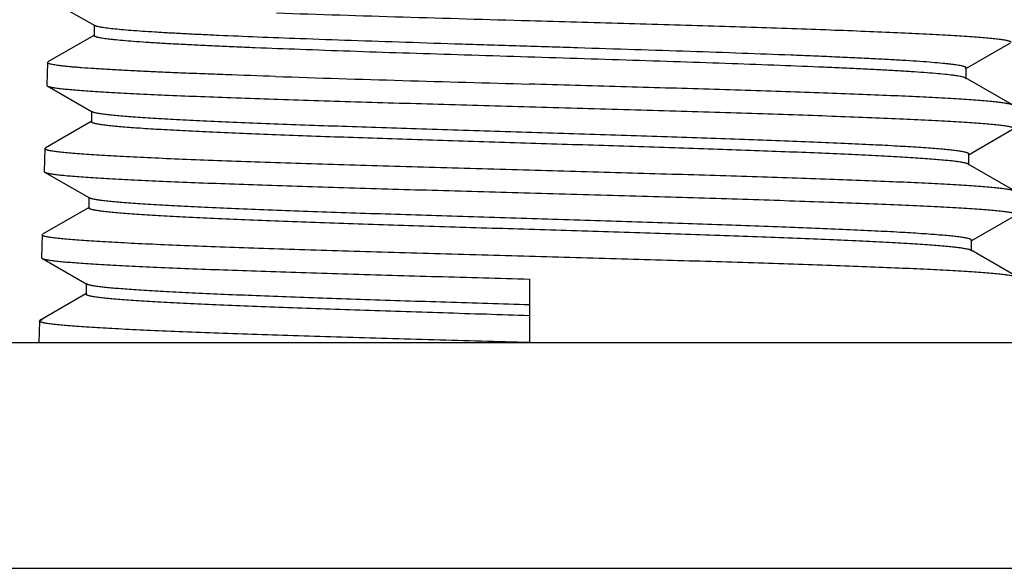
# Model space of a CAD drawing. Units: inches. Extents: x 10.5 to 12.8, y 2.1 to 14.1.
# Drawn here: x 11.2 to 12.1, y 13.2 to 13.6 of the extents above; entities that cross this region are included whole.
import ezdxf

# ---------------------------------------------------------------- set-up
doc = ezdxf.new("R2010")
doc.units = ezdxf.units.IN
doc.header["$LTSCALE"] = 1.28622
doc.header["$MEASUREMENT"] = 0
doc.layers.get('0').update_dxf_attribs({"linetype": 'CONTINUOUS'})

msp = doc.modelspace()

# ---------------------------------------------------------------- linework, layer by layer
at = {"color": 6, "linetype": 'Continuous'}
for p, q in [((11.26216, 13.6287), (11.29923, 13.60726)), ((11.2987, 13.60788), (11.2987, 13.59895)), ((11.29856, 13.59919), (11.26052, 13.57719)), ((11.2987, 13.59895), (11.29923, 13.59957)), ((12.02117, 13.57195), (12.05758, 13.593)), ((11.26004, 13.57665), (11.25945, 13.55787)), ((11.26004, 13.57665), (11.26052, 13.57719)), ((12.02051, 13.57157), (12.02104, 13.57218)), ((12.02104, 13.56325), (12.02104, 13.57218)), ((12.02104, 13.56325), (12.0205, 13.56387)), ((12.05922, 13.54149), (12.0205, 13.56387)), ((11.25945, 13.55787), (11.25994, 13.5573)), ((11.25994, 13.5573), (11.29701, 13.53587)), ((11.29648, 13.53648), (11.29648, 13.52755)), ((11.29634, 13.52779), (11.2583, 13.50579)), ((11.29648, 13.52755), (11.29701, 13.52817)), ((12.0234, 13.50055), (12.0598, 13.5216)), ((11.25782, 13.50525), (11.25723, 13.48647)), ((11.25782, 13.50524), (11.2583, 13.50579)), ((12.02273, 13.50017), (12.02326, 13.50078)), ((12.02326, 13.49185), (12.02326, 13.50078)), ((12.02273, 13.49247), (12.02168, 13.49292)), ((12.02326, 13.49185), (12.02273, 13.49247)), ((12.06144, 13.47009), (12.02273, 13.49247)), ((11.25723, 13.48647), (11.25771, 13.4859)), ((11.25771, 13.4859), (11.29478, 13.46447)), ((11.29425, 13.46508), (11.29425, 13.45615)), ((11.29412, 13.45638), (11.25607, 13.43439)), ((11.29425, 13.45615), (11.29478, 13.45677)), ((12.02562, 13.42916), (12.06203, 13.45021)), ((11.25559, 13.43385), (11.25501, 13.41507)), ((11.25559, 13.43385), (11.25607, 13.43439)), ((12.02496, 13.42877), (12.02549, 13.42938)), ((12.02549, 13.42045), (12.02549, 13.42938)), ((11.25501, 13.41507), (11.25549, 13.41451)), ((11.25549, 13.41451), (11.29255, 13.39308)), ((12.02549, 13.42045), (12.02496, 13.42106)), ((12.06367, 13.39869), (12.02496, 13.42106)), ((11.29203, 13.39368), (11.29203, 13.38475)), ((11.2919, 13.38498), (11.25385, 13.36299)), ((11.29203, 13.38475), (11.29256, 13.38536)), ((11.25337, 13.36245), (11.25281, 13.3446)), ((11.25337, 13.36244), (11.25385, 13.36299)), ((11.25385, 13.36299), (11.2561, 13.36375)), ((10.47932, 13.3446), (12.83931, 13.3446)), ((10.65931, 13.1576), (12.65931, 13.1576))]:
    msp.add_line(p, q, dxfattribs=at)
at = {"color": 7, "linetype": 'Continuous'}
msp.add_line((11.65931, 13.39722), (11.65931, 13.3446), dxfattribs=at)
at = {"color": 6, "linetype": 'Continuous'}
for centre, radius, start, end in [((12.86344, 57.19175), 43.59696, 268.141835, 268.417311), ((12.63579, 49.69769), 36.15207, 268.118658, 268.45223)]:
    msp.add_arc(centre, radius, start, end, dxfattribs=at)
for points, start_tangent, end_tangent in [([(11.65931, 13.61142), (11.69834, 13.6103), (11.73705, 13.60919), (11.77502, 13.60807), (11.81185, 13.60695), (11.8472, 13.60584), (11.88076, 13.60472), (11.91218, 13.60361), (11.94117, 13.60249), (11.96745, 13.60138), (11.99077, 13.60026), (12.00124, 13.5997), (12.01089, 13.59914), (12.01969, 13.59859), (12.02763, 13.59803), (12.03468, 13.59747), (12.04083, 13.59691), (12.04605, 13.59636), (12.04832, 13.59608), (12.05035, 13.5958), (12.05215, 13.59552), (12.05371, 13.59524), (12.05503, 13.59496), (12.05612, 13.59468), (12.05696, 13.5944), (12.05729, 13.59426), (12.05757, 13.59412), (12.05778, 13.59399), (12.05793, 13.59385), (12.05802, 13.59371), (12.05806, 13.59357)], (0.999593, -0.028527), (0.02288, -0.999738)), ([(11.46928, 13.59635), (11.43396, 13.59771), (11.40181, 13.59907), (11.38711, 13.59976), (11.37339, 13.60044), (11.36072, 13.60112), (11.34912, 13.6018), (11.33864, 13.60249), (11.32932, 13.60317), (11.32118, 13.60385), (11.31426, 13.60453), (11.30859, 13.60522), (11.30623, 13.60556), (11.30419, 13.6059), (11.30247, 13.60624), (11.30107, 13.60658), (11.29999, 13.60692), (11.29957, 13.60709), (11.29924, 13.60726)], (-0.999314, 0.037024), (-0.866162, 0.499763)), ([(11.46928, 13.58742), (11.43204, 13.58886), (11.41472, 13.58958), (11.39839, 13.5903), (11.38312, 13.59102), (11.36896, 13.59174), (11.35598, 13.59246), (11.34422, 13.59318), (11.33374, 13.5939), (11.32456, 13.59463), (11.31672, 13.59535), (11.31332, 13.59571), (11.31027, 13.59607), (11.30757, 13.59643), (11.30522, 13.59679), (11.30323, 13.59715), (11.30161, 13.59751), (11.30093, 13.59769), (11.30034, 13.59787), (11.29984, 13.59805), (11.29943, 13.59823), (11.29911, 13.59841), (11.29888, 13.59859), (11.29874, 13.59877), (11.2987, 13.59895)], (-0.999314, 0.037024), (-0.000548, 1)), ([(12.02104, 13.57218), (12.02099, 13.57237), (12.02084, 13.57256), (12.02059, 13.57275), (12.02024, 13.57294), (12.01979, 13.57313), (12.01925, 13.57332), (12.0186, 13.5735), (12.01786, 13.57369), (12.01607, 13.57407), (12.01389, 13.57445), (12.01132, 13.57482), (12.00836, 13.5752), (12.00502, 13.57558), (12.0013, 13.57596), (11.99273, 13.57671), (11.98269, 13.57747), (11.97122, 13.57822), (11.95838, 13.57897), (11.94423, 13.57973), (11.92881, 13.58048), (11.91221, 13.58124), (11.8945, 13.58199), (11.87575, 13.58275), (11.83548, 13.58426), (11.7921, 13.58577), (11.74639, 13.58728), (11.69915, 13.58879), (11.65121, 13.5903), (11.60343, 13.59181), (11.55663, 13.59332), (11.51162, 13.59484), (11.46928, 13.59635)], (0.001338, 0.999999), (-0.999314, 0.037024)), ([(12.0205, 13.56387), (12.02014, 13.56406), (12.01968, 13.56424), (12.01848, 13.56461), (12.0169, 13.56497), (12.01495, 13.56534), (12.01263, 13.56571), (12.00993, 13.56608), (12.00345, 13.56681), (11.99553, 13.56755), (11.98621, 13.56828), (11.97551, 13.56902), (11.9635, 13.56975), (11.95021, 13.57049), (11.9357, 13.57122), (11.92003, 13.57196), (11.90328, 13.5727), (11.86679, 13.57417), (11.82682, 13.57564), (11.78406, 13.57711), (11.73921, 13.57858), (11.69303, 13.58005), (11.64629, 13.58153), (11.59979, 13.583), (11.55427, 13.58447), (11.5105, 13.58594), (11.46928, 13.58742)], (-0.865192, 0.501442), (-0.999314, 0.037024)), ([(11.44893, 13.5651), (11.40764, 13.56654), (11.38845, 13.56726), (11.37035, 13.56798), (11.35343, 13.5687), (11.33775, 13.56943), (11.32337, 13.57015), (11.31034, 13.57087), (11.29873, 13.57159), (11.28856, 13.57231), (11.28404, 13.57268), (11.27989, 13.57304), (11.27613, 13.5734), (11.27276, 13.57376), (11.26978, 13.57412), (11.26719, 13.57448), (11.265, 13.57484), (11.2632, 13.5752), (11.26246, 13.57538), (11.26181, 13.57556), (11.26126, 13.57575), (11.26082, 13.57593), (11.26047, 13.57611), (11.26023, 13.57629), (11.26008, 13.57647), (11.26004, 13.57665)], (-0.999441, 0.033444), (0.043597, 0.999049)), ([(11.25994, 13.5573), (11.26052, 13.55703), (11.26132, 13.55676), (11.26235, 13.55649), (11.26361, 13.55622), (11.26509, 13.55595), (11.26679, 13.55568), (11.27086, 13.55514), (11.27581, 13.5546), (11.28162, 13.55406), (11.28828, 13.55352), (11.29579, 13.55298), (11.30412, 13.55244), (11.31325, 13.5519), (11.33383, 13.55082), (11.35735, 13.54974), (11.3836, 13.54866), (11.41235, 13.54758), (11.44333, 13.5465), (11.47625, 13.54542), (11.51083, 13.54434), (11.54676, 13.54326), (11.58373, 13.54218), (11.65931, 13.54002)], (0.865387, -0.501104), (0.999598, -0.028368)), ([(12.05921, 13.54149), (12.05864, 13.54176), (12.05783, 13.54203), (12.0568, 13.5423), (12.05554, 13.54257), (12.05406, 13.54284), (12.05236, 13.54311), (12.04828, 13.54365), (12.04333, 13.5442), (12.03752, 13.54474), (12.03084, 13.54528), (12.02333, 13.54582), (12.01499, 13.54636), (12.00584, 13.5469), (11.98523, 13.54798), (11.96167, 13.54906), (11.93539, 13.55014), (11.9066, 13.55122), (11.87558, 13.5523), (11.84261, 13.55339), (11.80798, 13.55447), (11.77201, 13.55555), (11.73499, 13.55663), (11.65931, 13.5588)], (-0.865357, 0.501156), (-0.999596, 0.02841)), ([(11.65931, 13.54002), (11.69854, 13.5389), (11.73746, 13.53779), (11.77564, 13.53667), (11.81267, 13.53556), (11.84822, 13.53444), (11.88195, 13.53332), (11.91355, 13.53221), (11.9427, 13.53109), (11.96912, 13.52998), (11.99256, 13.52886), (12.00309, 13.5283), (12.0128, 13.52775), (12.02165, 13.52719), (12.02964, 13.52663), (12.03673, 13.52607), (12.04291, 13.52552), (12.04817, 13.52496), (12.05046, 13.52468), (12.0525, 13.5244), (12.05431, 13.52412), (12.05588, 13.52384), (12.05722, 13.52357), (12.05831, 13.52329), (12.05916, 13.52301), (12.0595, 13.52287), (12.05978, 13.52273), (12.05999, 13.52259), (12.06015, 13.52245), (12.06024, 13.52231), (12.06028, 13.52217)], (0.999598, -0.028368), (0.040112, -0.999195)), ([(12.02326, 13.50078), (12.02323, 13.50092), (12.02315, 13.50106), (12.02302, 13.5012), (12.02284, 13.50133), (12.02231, 13.50161), (12.02157, 13.50188), (12.02063, 13.50215), (12.01947, 13.50243), (12.0181, 13.5027), (12.01652, 13.50297), (12.01474, 13.50325), (12.01275, 13.50352), (12.00817, 13.50407), (12.00277, 13.50462), (11.99657, 13.50516), (11.98959, 13.50571), (11.98184, 13.50626), (11.96413, 13.50735), (11.94358, 13.50845), (11.9204, 13.50955), (11.89479, 13.51064), (11.867, 13.51174), (11.83728, 13.51283), (11.80591, 13.51393), (11.77319, 13.51502), (11.7394, 13.51612), (11.70488, 13.51722), (11.66993, 13.51831), (11.60008, 13.52051), (11.56582, 13.5216), (11.53244, 13.5227), (11.50024, 13.5238), (11.46953, 13.52489), (11.44059, 13.52599), (11.41368, 13.52709), (11.38907, 13.52819), (11.36697, 13.52928), (11.3476, 13.53038), (11.339, 13.53093), (11.33114, 13.53148), (11.32405, 13.53203), (11.31774, 13.53258), (11.31223, 13.53312), (11.30753, 13.53367), (11.30365, 13.53422), (11.30202, 13.5345), (11.3006, 13.53477), (11.29939, 13.53505), (11.29838, 13.53532), (11.29759, 13.53559), (11.29701, 13.53587)], (0.002628, 0.999997), (-0.86612, 0.499837)), ([(12.02168, 13.49292), (12.02077, 13.49319), (12.01965, 13.49346), (12.01681, 13.494), (12.01317, 13.49454), (12.00872, 13.49508), (12.00349, 13.49562), (11.99747, 13.49616), (11.99069, 13.4967), (11.98316, 13.49724), (11.96593, 13.49832), (11.94592, 13.4994), (11.92331, 13.50048), (11.89833, 13.50157), (11.87117, 13.50265), (11.84211, 13.50373), (11.81139, 13.50481), (11.7793, 13.50589), (11.71216, 13.50806), (11.64312, 13.51022), (11.60867, 13.5113), (11.57468, 13.51239), (11.54146, 13.51347), (11.50932, 13.51455), (11.47853, 13.51564), (11.4494, 13.51672), (11.42217, 13.5178), (11.39709, 13.51889), (11.3744, 13.51997), (11.3543, 13.52105), (11.33697, 13.52214), (11.3294, 13.52268), (11.32257, 13.52322), (11.31651, 13.52376), (11.31123, 13.5243), (11.30675, 13.52484), (11.3048, 13.52512), (11.30306, 13.52539), (11.30152, 13.52566), (11.30019, 13.52593), (11.29906, 13.5262), (11.29813, 13.52647), (11.2974, 13.52674), (11.29712, 13.52688), (11.29689, 13.52701), (11.29648, 13.52755)], (-0.94823, 0.317583), (0.003031, 0.999995)), ([(11.65931, 13.4874), (11.61998, 13.48851), (11.58097, 13.48962), (11.54271, 13.49074), (11.5056, 13.49185), (11.46998, 13.49297), (11.43618, 13.49408), (11.40453, 13.4952), (11.37533, 13.49632), (11.34888, 13.49743), (11.32541, 13.49855), (11.31487, 13.4991), (11.30516, 13.49966), (11.2963, 13.50022), (11.28832, 13.50078), (11.28123, 13.50134), (11.27506, 13.50189), (11.26981, 13.50245), (11.26753, 13.50273), (11.2655, 13.50301), (11.2637, 13.50329), (11.26213, 13.50357), (11.26081, 13.50385), (11.25973, 13.50413), (11.25889, 13.5044), (11.25856, 13.50454), (11.25829, 13.50468), (11.25808, 13.50482), (11.25793, 13.50496), (11.25785, 13.5051), (11.25782, 13.50524)], (-0.999601, 0.028253), (0.018256, 0.999833)), ([(11.25771, 13.4859), (11.25829, 13.48563), (11.2591, 13.48536), (11.26013, 13.48509), (11.26139, 13.48482), (11.26288, 13.48455), (11.26459, 13.48428), (11.26868, 13.48374), (11.27365, 13.4832), (11.27949, 13.48266), (11.28619, 13.48212), (11.29374, 13.48158), (11.30211, 13.48104), (11.31129, 13.4805), (11.33199, 13.47942), (11.35565, 13.47834), (11.38205, 13.47726), (11.41096, 13.47618), (11.44211, 13.4751), (11.47522, 13.47402), (11.50999, 13.47294), (11.54612, 13.47186), (11.5833, 13.47078), (11.65931, 13.46862)], (0.865318, -0.501223), (0.999602, -0.028212)), ([(12.06144, 13.47009), (12.06086, 13.47036), (12.06005, 13.47063), (12.05902, 13.4709), (12.05776, 13.47117), (12.05627, 13.47144), (12.05456, 13.47171), (12.05047, 13.47225), (12.04549, 13.47279), (12.03965, 13.47333), (12.03294, 13.47387), (12.02539, 13.47441), (12.01701, 13.47495), (12.00782, 13.4755), (11.9871, 13.47658), (11.96341, 13.47766), (11.93698, 13.47874), (11.90803, 13.47982), (11.87683, 13.4809), (11.84367, 13.48198), (11.80884, 13.48307), (11.77266, 13.48415), (11.73542, 13.48523), (11.65931, 13.4874)], (-0.8654, 0.501082), (-0.999601, 0.028253)), ([(12.02548, 13.42938), (12.02546, 13.42952), (12.02538, 13.42966), (12.02525, 13.4298), (12.02506, 13.42993), (12.02453, 13.43021), (12.02379, 13.43048), (12.02283, 13.43075), (12.02167, 13.43103), (12.02029, 13.4313), (12.0187, 13.43157), (12.01691, 13.43185), (12.01491, 13.43212), (12.01029, 13.43267), (12.00486, 13.43322), (11.99862, 13.43376), (11.9916, 13.43431), (11.9838, 13.43486), (11.96598, 13.43596), (11.9453, 13.43705), (11.92197, 13.43815), (11.8962, 13.43924), (11.86823, 13.44034), (11.83833, 13.44143), (11.80677, 13.44253), (11.77383, 13.44363), (11.73984, 13.44472), (11.7051, 13.44582), (11.66993, 13.44692), (11.59965, 13.44911), (11.56518, 13.45021), (11.53159, 13.4513), (11.4992, 13.4524), (11.46829, 13.4535), (11.43917, 13.45459), (11.41211, 13.45569), (11.38735, 13.45679), (11.36512, 13.45789), (11.34564, 13.45898), (11.33699, 13.45953), (11.32909, 13.46008), (11.32196, 13.46063), (11.31561, 13.46118), (11.31007, 13.46173), (11.30534, 13.46228), (11.30145, 13.46283), (11.29981, 13.4631), (11.29838, 13.46337), (11.29716, 13.46365), (11.29616, 13.46392), (11.29536, 13.4642), (11.29478, 13.46447)], (0.003629, 0.999993), (-0.865927, 0.50017)), ([(11.65931, 13.46862), (11.69877, 13.4675), (11.73793, 13.46639), (11.77632, 13.46527), (11.81356, 13.46415), (11.84932, 13.46304), (11.88324, 13.46192), (11.91502, 13.46081), (11.94434, 13.45969), (11.97091, 13.45857), (11.99448, 13.45746), (12.00507, 13.4569), (12.01483, 13.45634), (12.02373, 13.45578), (12.03176, 13.45523), (12.03888, 13.45467), (12.0451, 13.45411), (12.05038, 13.45355), (12.05267, 13.45328), (12.05472, 13.453), (12.05654, 13.45272), (12.05812, 13.45244), (12.05945, 13.45216), (12.06055, 13.45188), (12.0614, 13.4516), (12.06173, 13.45146), (12.06201, 13.45132), (12.06222, 13.45118), (12.06238, 13.45104), (12.06247, 13.45091), (12.0625, 13.45077)], (0.999602, -0.028212), (0.018038, -0.999837)), ([(12.02496, 13.42106), (12.02438, 13.42134), (12.02359, 13.42161), (12.02258, 13.42189), (12.02137, 13.42216), (12.01994, 13.42243), (12.01831, 13.42271), (12.01442, 13.42325), (12.00971, 13.4238), (12.00419, 13.42435), (11.99786, 13.4249), (11.99074, 13.42545), (11.98286, 13.42599), (11.97423, 13.42654), (11.95479, 13.42764), (11.93261, 13.42873), (11.90789, 13.42983), (11.88087, 13.43092), (11.85179, 13.43202), (11.82092, 13.43312), (11.78856, 13.43421), (11.755, 13.43531), (11.72055, 13.4364), (11.65027, 13.4386), (11.6151, 13.43969), (11.58035, 13.44079), (11.54633, 13.44189), (11.51337, 13.44298), (11.48177, 13.44408), (11.45183, 13.44518), (11.42382, 13.44627), (11.39801, 13.44737), (11.37463, 13.44847), (11.35391, 13.44957), (11.33604, 13.45066), (11.32823, 13.45121), (11.32119, 13.45176), (11.31494, 13.45231), (11.30949, 13.45286), (11.30486, 13.45341), (11.30285, 13.45368), (11.30105, 13.45396), (11.29946, 13.45423), (11.29808, 13.45451), (11.29692, 13.45478), (11.29596, 13.45506), (11.29521, 13.45533), (11.29468, 13.45561), (11.29449, 13.45574), (11.29436, 13.45588), (11.29428, 13.45602), (11.29425, 13.45615)], (-0.865348, 0.501171), (0.003998, 0.999992)), ([(11.65931, 13.416), (11.61975, 13.41711), (11.5805, 13.41823), (11.54202, 13.41934), (11.5047, 13.42046), (11.46887, 13.42157), (11.43488, 13.42269), (11.40305, 13.4238), (11.37368, 13.42492), (11.34708, 13.42603), (11.32348, 13.42715), (11.30312, 13.42827), (11.29422, 13.42882), (11.28619, 13.42938), (11.27907, 13.42994), (11.27287, 13.4305), (11.2676, 13.43106), (11.26532, 13.43134), (11.26327, 13.43162), (11.26147, 13.43189), (11.2599, 13.43217), (11.25857, 13.43245), (11.25749, 13.43273), (11.25665, 13.43301), (11.25633, 13.43315), (11.25606, 13.43329), (11.25585, 13.43343), (11.25571, 13.43357), (11.25562, 13.43371), (11.2556, 13.43385)], (-0.999605, 0.028098), (0.042645, 0.99909)), ([(11.25549, 13.41451), (11.25607, 13.41424), (11.25688, 13.41397), (11.25791, 13.4137), (11.25918, 13.41343), (11.26067, 13.41316), (11.26239, 13.41289), (11.2665, 13.41235), (11.27149, 13.4118), (11.27736, 13.41126), (11.28409, 13.41072), (11.29168, 13.41018), (11.3001, 13.40964), (11.30932, 13.4091), (11.33013, 13.40802), (11.35391, 13.40694), (11.38046, 13.40586), (11.40953, 13.40478), (11.44085, 13.4037), (11.47415, 13.40262), (11.50913, 13.40154), (11.54547, 13.40046), (11.58286, 13.39938), (11.65931, 13.39722)], (0.86537, -0.501133), (0.999606, -0.028057)), ([(12.06367, 13.39869), (12.06309, 13.39896), (12.06228, 13.39923), (12.06124, 13.3995), (12.05997, 13.39977), (12.05848, 13.40004), (12.05676, 13.40031), (12.05265, 13.40085), (12.04765, 13.40139), (12.04178, 13.40193), (12.03503, 13.40247), (12.02744, 13.40301), (12.01901, 13.40355), (12.00977, 13.40409), (11.98893, 13.40518), (11.96511, 13.40626), (11.93853, 13.40734), (11.90942, 13.40842), (11.87805, 13.4095), (11.84471, 13.41058), (11.80968, 13.41167), (11.7733, 13.41275), (11.73586, 13.41383), (11.65931, 13.416)], (-0.865336, 0.501192), (-0.999605, 0.028098)), ([(11.65931, 13.37585), (11.59009, 13.378), (11.55622, 13.37907), (11.5233, 13.38015), (11.49162, 13.38123), (11.46144, 13.3823), (11.43303, 13.38338), (11.40665, 13.38446), (11.38255, 13.38553), (11.36093, 13.38661), (11.34199, 13.38769), (11.33359, 13.38823), (11.32591, 13.38877), (11.31898, 13.3893), (11.31282, 13.38984), (11.30743, 13.39038), (11.30284, 13.39092), (11.29905, 13.39146), (11.29746, 13.39173), (11.29607, 13.392), (11.29488, 13.39227), (11.2939, 13.39254), (11.29312, 13.39281), (11.29255, 13.39308)], (-0.999523, 0.030878), (-0.865603, 0.50073)), ([(11.65931, 13.36692), (11.62335, 13.36803), (11.58767, 13.36914), (11.55268, 13.37026), (11.51875, 13.37137), (11.48618, 13.37249), (11.45527, 13.3736), (11.42632, 13.37472), (11.39961, 13.37583), (11.37541, 13.37695), (11.35393, 13.37806), (11.33541, 13.37918), (11.3273, 13.37973), (11.31999, 13.38029), (11.3135, 13.38085), (11.30785, 13.38141), (11.30304, 13.38197), (11.30096, 13.38224), (11.29909, 13.38252), (11.29744, 13.3828), (11.29601, 13.38308), (11.29479, 13.38336), (11.2938, 13.38364), (11.29302, 13.38392), (11.29247, 13.3842), (11.29228, 13.38434), (11.29214, 13.38448), (11.29206, 13.38462), (11.29203, 13.38475)], (-0.999523, 0.030878), (0.0042, 0.999991)), ([(11.65931, 13.3446), (11.61954, 13.34571), (11.58009, 13.34682), (11.54141, 13.34794), (11.50389, 13.34906), (11.46787, 13.35017), (11.43369, 13.35129), (11.40169, 13.3524), (11.37217, 13.35352), (11.34542, 13.35463), (11.32169, 13.35575), (11.31104, 13.35631), (11.30122, 13.35686), (11.29227, 13.35742), (11.2842, 13.35798), (11.27703, 13.35854), (11.27079, 13.35909), (11.26548, 13.35965), (11.26319, 13.35993), (11.26113, 13.36021), (11.25931, 13.36049), (11.25773, 13.36077), (11.25639, 13.36105), (11.2553, 13.36133), (11.25445, 13.36161), (11.25412, 13.36175), (11.25385, 13.36188), (11.25364, 13.36202), (11.25349, 13.36216), (11.2534, 13.3623), (11.25337, 13.36244)], (-0.999609, 0.027944), (0.023018, 0.999735))]:
    msp.add_spline(points, degree=3, dxfattribs=dict(at, start_tangent=start_tangent, end_tangent=end_tangent))

doc.saveas('drawing.dxf')
